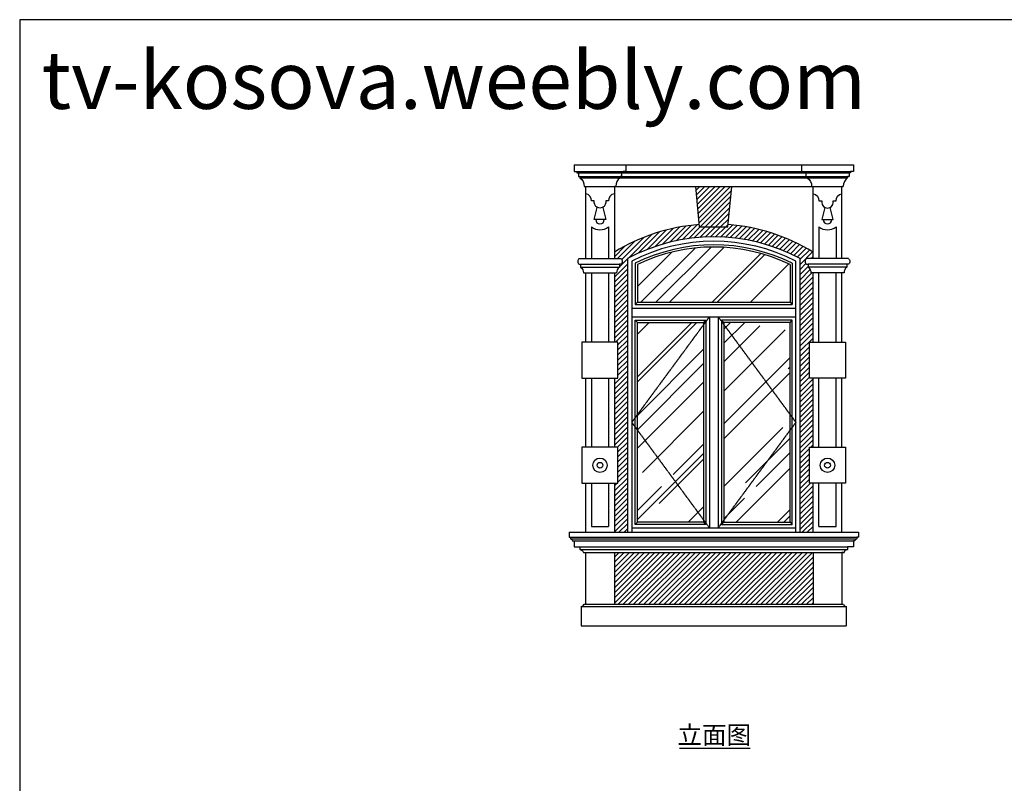
# Model space of a CAD drawing. Units: inches. Extents: x 121008 to 137509, y 50890 to 62425.
# Drawn here: x 121008 to 127847, y 57125 to 62425 of the extents above; entities that cross this region are included whole.
import ezdxf

# ---------------------------------------------------------------- set-up
doc = ezdxf.new("R2010")
doc.units = ezdxf.units.IN
doc.header["$MEASUREMENT"] = 0
doc.linetypes.add('DASHED2', pattern=[0.375, 0.25, -0.125])
for name, color, linetype in [('0-Frame', 142, 'Continuous'), ('3', 3, 'Continuous'), ('4', 4, 'Continuous'), ('7', 7, 'Continuous'), ('BH', 3, 'Continuous'), ('TEXT', 3, 'Continuous')]:
    doc.layers.add(name, color=color, linetype=linetype)
doc.styles.add('HELVECONDENSE', font='ARIALN.TTF')
doc.styles.add('HZ', font='txt')
pattern_1 = [(45, (112272.186, 49893.628), (-17.67767, 17.67767), [])]

msp = doc.modelspace()

# ---------------------------------------------------------------- hatches: boundary and pattern name
at = {"layer": 'BH'}
h = msp.add_hatch(dxfattribs=at)
h.set_pattern_fill('ANSI31', color=256, scale=200, style=0)
h.set_pattern_definition(pattern_1)
h.paths.add_polyline_path([(125882, 61267.4), (125703.7, 61267.4), (125730.3, 60987.4), (125882, 60987.4)])
h.paths.add_polyline_path([(125882, 60987.4), (125927.2, 60987.4), (125953.7, 61267.4), (125882, 61267.4)])
h = msp.add_hatch(dxfattribs=at)
h.set_pattern_fill('ANSI31', color=256, scale=200, style=0)
h.set_pattern_definition(pattern_1)
h.paths.add_polyline_path([(125138.7, 59457.4), (125163.7, 59457.4), (125163.7, 59207.4), (125138.7, 59207.4), (125138.7, 58867.4), (125228.7, 58867.4), (125228.7, 60767.4, -0.13372), (125882, 60916.3), (125882, 60987.4), (125730.3, 60987.4), (125728.7, 61003.6, 0.120006), (125138.7, 60811.2), (125138.7, 60767.4), (125183.7, 60767.4, -0.5), (125183.7, 60727.4), (125173.7, 60727.4), (125173.7, 60707.4, 0.261883), (125153.7, 60667.4), (125138.7, 60667.4), (125138.7, 60187.4), (125163.7, 60187.4), (125163.7, 59937.4), (125138.7, 59937.4)])
h.paths.add_polyline_path([(125928.7, 61003.6), (125927.2, 60987.4), (125882, 60987.4), (125882, 60916.3, -0.112519), (126428.7, 60767.4), (126428.7, 59731.7), (126518.7, 59731.7), (126518.7, 59937.4), (126493.7, 59937.4), (126493.7, 60187.4), (126518.7, 60187.4), (126518.7, 60667.4), (126503.7, 60667.4, 0.261883), (126483.7, 60707.4), (126483.7, 60727.4), (126473.7, 60727.4, -0.5), (126473.7, 60767.4), (126518.7, 60767.4), (126518.7, 60811.2, 0.120006)])
h.paths.add_polyline_path([(126518.7, 59659.5), (126518.7, 59731.7), (126428.7, 59731.7), (126428.7, 59659.5)])
h.paths.add_polyline_path([(126518.7, 59659.5), (126428.7, 59659.5), (126428.7, 59048.6), (126518.7, 59048.6), (126518.7, 59207.4), (126493.7, 59207.4), (126493.7, 59457.4), (126518.7, 59457.4)])
h.paths.add_polyline_path([(126518.7, 59048.6), (126428.7, 59048.6), (126428.7, 58867.4), (126518.7, 58867.4)])
h = msp.add_hatch(dxfattribs=at)
h.set_pattern_fill('AR-RROOF', color=256, scale=350, angle=45, style=0)
h.set_pattern_definition([(45, (123375.44, 49607.3), (296.985, 791.96), [5250, -700, 1750, -350]), (45, (123580.86, 50060.2), (-576.646, 81.67), [1050, -115.5, 2100, -262.5]), (45, (123288.82, 49941.4), (1121.118, 1452.751), [2800, -490, 1400, -350])])
h.paths.add_polyline_path([(125298.7, 60726.2), (125298.7, 60463.7), (126358.7, 60463.7), (126358.7, 60726.2, 0.228633)])
h.paths.add_polyline_path([(125758.7, 60309.4), (125298.7, 59684.9), (125298.7, 59576.2), (125758.7, 58951.7)])
h.paths.add_polyline_path([(125758.7, 60309.4), (125758.7, 60323.7), (125298.7, 60323.7), (125298.7, 59684.9)])
h.paths.add_polyline_path([(125298.7, 58937.4), (125758.7, 58937.4), (125758.7, 58951.7), (125298.7, 59576.2)])
h.paths.add_polyline_path([(125898.7, 58951.7), (125898.7, 58937.4), (126358.7, 58937.4), (126358.7, 59576.2)])
h.paths.add_polyline_path([(125898.7, 58951.7), (126358.7, 59576.2), (126358.7, 59684.9), (125898.7, 60309.4)])
h.paths.add_polyline_path([(126358.7, 59684.9), (126358.7, 60323.7), (125898.7, 60323.7), (125898.7, 60309.4)])
h = msp.add_hatch(dxfattribs=at)
h.set_pattern_fill('ANSI31', color=256, scale=200, style=0)
h.set_pattern_definition(pattern_1)
h.paths.add_polyline_path([(125138.7, 58727.4), (125138.7, 58367.4), (126187.3, 58367.4), (126187.3, 58727.4)])
h.paths.add_polyline_path([(126187.3, 58367.4), (126518.7, 58367.4), (126518.7, 58727.4), (126187.3, 58727.4)])

# ---------------------------------------------------------------- linework, layer by layer
at = {"layer": '0-Frame', "color": 1}
msp.add_lwpolyline([(121008.3, 50890.1), (136388.3, 50890.1), (136388.3, 62425.1), (121008.3, 62425.1)], close=True, dxfattribs=at)
at = {"layer": '3'}
for p, q in [((125283.7, 60735.2), (125283.7, 60448.7)), ((126373.7, 60735.2), (126373.7, 60448.7)), ((125298.7, 60726.2), (125298.7, 60463.7)), ((126358.7, 60726.2), (126358.7, 60463.7)), ((125298.7, 60463.7), (125283.7, 60448.7)), ((125298.7, 60463.7), (126358.7, 60463.7)), ((126358.7, 60463.7), (126373.7, 60448.7)), ((125283.7, 60448.7), (126373.7, 60448.7)), ((125298.7, 60323.7), (125283.7, 60338.7)), ((125758.7, 60323.7), (125773.7, 60338.7)), ((125898.7, 60323.7), (125883.7, 60338.7)), ((126358.7, 60323.7), (126373.7, 60338.7)), ((125298.7, 58937.4), (125283.7, 58922.4)), ((125758.7, 58937.4), (125773.7, 58922.4)), ((125898.7, 58937.4), (125883.7, 58922.4)), ((126358.7, 58937.4), (126373.7, 58922.4)), ((124833.7, 58822.4), (126823.7, 58822.4))]:
    msp.add_line(p, q, dxfattribs=at)
at = {"layer": '3', "linetype": 'DASHED2'}
for p, q in [((125798.7, 60363.7), (125258.7, 59630.5)), ((125858.7, 60363.7), (126398.7, 59630.5)), ((125258.7, 59630.5), (125798.7, 58897.4)), ((126398.7, 59630.5), (125858.7, 58897.4))]:
    msp.add_line(p, q, dxfattribs=at)
at = {"layer": '3'}
for points in [[(125773.7, 58922.4), (125283.7, 58922.4), (125283.7, 60338.7), (125773.7, 60338.7), (125773.7, 58922.4)], [(125758.7, 58937.4), (125298.7, 58937.4), (125298.7, 60323.7), (125758.7, 60323.7), (125758.7, 58937.4)], [(125883.7, 58922.4), (126373.7, 58922.4), (126373.7, 60338.7), (125883.7, 60338.7), (125883.7, 58922.4)], [(125898.7, 58937.4), (126358.7, 58937.4), (126358.7, 60323.7), (125898.7, 60323.7), (125898.7, 58937.4)]]:
    msp.add_lwpolyline(points, close=True, dxfattribs=at)
for centre, radius, start, end in [((125828.7, 59631.6), 1230.8, 63.71734, 116.28266), ((125828.7, 59627.7), 1219.7, 64.24334, 115.75666)]:
    msp.add_arc(centre, radius, start, end, dxfattribs=at)
at = {"layer": '4'}
for p, q in [((124858.7, 61417.4), (126798.7, 61417.4)), ((124938.7, 61267.4), (126728.7, 61267.4)), ((124938.7, 61267.4), (124938.7, 60767.4)), ((125138.7, 61267.4), (125138.7, 60767.4)), ((126518.7, 60767.4), (126518.7, 61267.4)), ((126718.7, 60767.4), (126718.7, 61267.4)), ((124893.7, 60767.4), (125183.7, 60767.4)), ((126763.7, 60767.4), (126473.7, 60767.4)), ((124923.7, 60667.4), (125153.7, 60667.4)), ((124938.7, 60667.4), (124938.7, 60187.4)), ((125138.7, 60667.4), (125138.7, 60187.4)), ((126733.7, 60667.4), (126503.7, 60667.4)), ((126518.7, 60187.4), (126518.7, 60667.4)), ((126718.7, 60187.4), (126718.7, 60667.4)), ((124938.7, 59937.4), (124938.7, 59457.4)), ((125138.7, 59937.4), (125138.7, 59457.4)), ((126518.7, 59457.4), (126518.7, 59937.4)), ((126718.7, 59457.4), (126718.7, 59937.4)), ((124938.7, 59207.4), (124938.7, 58867.4)), ((125138.7, 59207.4), (125138.7, 58867.4)), ((126518.7, 58867.4), (126518.7, 59207.4)), ((126718.7, 58867.4), (126718.7, 59207.4)), ((124823.7, 58867.4), (126833.7, 58867.4)), ((124898.7, 58767.4), (126758.7, 58767.4)), ((124938.7, 58727.4), (126733.7, 58727.4)), ((124938.7, 58727.4), (124938.7, 58367.4)), ((125138.7, 58727.4), (125138.7, 58367.4)), ((126518.7, 58727.4), (126518.7, 58367.4)), ((126718.7, 58727.4), (126718.7, 58367.4)), ((124908.7, 58352.4), (124908.7, 58217.4)), ((124928.7, 58367.4), (126728.7, 58367.4)), ((126748.7, 58352.4), (126748.7, 58217.4)), ((124908.7, 58217.4), (126748.7, 58217.4))]:
    msp.add_line(p, q, dxfattribs=at)
for points in [[(124858.7, 61417.4), (124858.7, 61372.4), (124878.7, 61372.4), (124878.7, 61362.4), (124888.7, 61362.4), (124888.7, 61337.4), (124898.7, 61337.4), (124898.7, 61327.4, -0.247963), (124928.7, 61267.4), (124938.7, 61267.4)], [(125218.7, 61417.4), (125218.7, 61372.4), (125198.7, 61372.4), (125198.7, 61362.4), (125188.7, 61362.4), (125188.7, 61337.4), (125178.7, 61337.4), (125178.7, 61327.4, 0.247963), (125148.7, 61267.4), (125138.7, 61267.4)], [(126438.7, 61417.4), (126438.7, 61372.4), (126458.7, 61372.4), (126458.7, 61362.4), (126468.7, 61362.4), (126468.7, 61337.4), (126478.7, 61337.4), (126478.7, 61327.4, -0.247963), (126508.7, 61267.4), (126518.7, 61267.4)], [(126798.7, 61417.4), (126798.7, 61372.4), (126778.7, 61372.4), (126778.7, 61362.4), (126768.7, 61362.4), (126768.7, 61337.4), (126758.7, 61337.4), (126758.7, 61327.4, 0.247963), (126728.7, 61267.4), (126718.7, 61267.4)], [(126428.7, 58867.4), (126428.7, 60767.4, 0.25), (125228.7, 60767.4), (125228.7, 58867.4)], [(124893.7, 60767.4, 0.5), (124893.7, 60727.4), (124903.7, 60727.4), (124903.7, 60707.4, -0.261883), (124923.7, 60667.4)], [(125183.7, 60767.4, -0.5), (125183.7, 60727.4), (125173.7, 60727.4), (125173.7, 60707.4, 0.261883), (125153.7, 60667.4)], [(126473.7, 60767.4, 0.5), (126473.7, 60727.4), (126483.7, 60727.4), (126483.7, 60707.4, -0.261883), (126503.7, 60667.4)], [(126763.7, 60767.4, -0.5), (126763.7, 60727.4), (126753.7, 60727.4), (126753.7, 60707.4, 0.261883), (126733.7, 60667.4)], [(124823.7, 58867.4), (124823.7, 58832.4), (124833.7, 58832.4), (124833.7, 58822.4, -0.268375), (124848.7, 58807.4), (124858.7, 58807.4), (124858.7, 58767.4), (124898.7, 58767.4), (124898.7, 58747.4, -0.366903), (124923.7, 58727.4), (124938.7, 58727.4)], [(126833.7, 58867.4), (126833.7, 58832.4), (126823.7, 58832.4), (126823.7, 58822.4, 0.268375), (126808.7, 58807.4), (126798.7, 58807.4), (126798.7, 58767.4), (126758.7, 58767.4), (126758.7, 58747.4, 0.366903), (126733.7, 58727.4), (126718.7, 58727.4)]]:
    msp.add_lwpolyline(points, format="xyb", dxfattribs=at)
for points in [[(125163.7, 60187.4), (124913.7, 60187.4), (124913.7, 59937.4), (125163.7, 59937.4)], [(126493.7, 60187.4), (126743.7, 60187.4), (126743.7, 59937.4), (126493.7, 59937.4)], [(125163.7, 59457.4), (124913.7, 59457.4), (124913.7, 59207.4), (125163.7, 59207.4)], [(126493.7, 59457.4), (126743.7, 59457.4), (126743.7, 59207.4), (126493.7, 59207.4)]]:
    msp.add_lwpolyline(points, close=True, dxfattribs=at)
for centre, radius, start, end in [((125828.7, 59696), 1311.4, 94.37327, 121.74583), ((125828.7, 59696), 1311.4, 58.25417, 85.62673), ((124903.4, 58380.3), 28.4, 280.79884, 332.94095), ((126754.1, 58380.3), 28.4, 207.05905, 259.20116)]:
    msp.add_arc(centre, radius, start, end, dxfattribs=at)
at = {"layer": '7'}
for p, q in [((124878.7, 61372.4), (126778.7, 61372.4)), ((124888.7, 61362.4), (126768.7, 61362.4)), ((124898.7, 61337.4), (126758.7, 61337.4)), ((124898.7, 61327.4), (126758.7, 61327.4)), ((125730.3, 60987.4), (125703.7, 61267.4)), ((125927.2, 60987.4), (125953.7, 61267.4)), ((124978.7, 60987.4), (124978.7, 60767.4)), ((125098.7, 60987.4), (125098.7, 60767.4)), ((125730.3, 60987.4), (125927.2, 60987.4)), ((126558.7, 60987.4), (126558.7, 60767.4)), ((126678.7, 60987.4), (126678.7, 60767.4)), ((124903.7, 60727.4), (125173.7, 60727.4)), ((126753.7, 60727.4), (126483.7, 60727.4)), ((124903.7, 60707.4), (125173.7, 60707.4)), ((124978.7, 60667.4), (124978.7, 60187.4)), ((125098.7, 60667.4), (125098.7, 60187.4)), ((126753.7, 60707.4), (126483.7, 60707.4)), ((126558.7, 60187.4), (126558.7, 60667.4)), ((126678.7, 60187.4), (126678.7, 60667.4)), ((125258.7, 60423.7), (126398.7, 60423.7)), ((125258.7, 60363.7), (126398.7, 60363.7)), ((125798.7, 60363.7), (125798.7, 58897.4)), ((125858.7, 60363.7), (125858.7, 58897.4)), ((124978.7, 59937.4), (124978.7, 59457.4)), ((125098.7, 59937.4), (125098.7, 59457.4)), ((126558.7, 59457.4), (126558.7, 59937.4)), ((126678.7, 59457.4), (126678.7, 59937.4)), ((124978.7, 59207.4), (124978.7, 58907.4)), ((125098.7, 59207.4), (125098.7, 58907.4)), ((126558.7, 58907.4), (126558.7, 59207.4)), ((126678.7, 58907.4), (126678.7, 59207.4)), ((124978.7, 58907.4), (125098.7, 58907.4)), ((125258.7, 58897.4), (126398.7, 58897.4)), ((126558.7, 58907.4), (126678.7, 58907.4)), ((124833.7, 58832.4), (126823.7, 58832.4)), ((124858.7, 58807.4), (126798.7, 58807.4)), ((124898.7, 58747.4), (126757.3, 58747.4)), ((124908.7, 58352.4), (126748.7, 58352.4))]:
    msp.add_line(p, q, dxfattribs=at)
for points in [[(125138.7, 61217.4, 0.400698), (125098.7, 61167.4), (125078.7, 61167.4), (125078.7, 61157.4, -1), (124998.7, 61157.4), (124998.7, 61167.4), (124978.7, 61167.4, 0.400698), (124938.7, 61217.4, 0.400698)], [(126518.7, 61217.4, -0.400698), (126558.7, 61167.4), (126578.7, 61167.4), (126578.7, 61157.4, 1), (126658.7, 61157.4), (126658.7, 61167.4), (126678.7, 61167.4, -0.400698), (126718.7, 61217.4, -0.400698)], [(126398.7, 58867.4), (126398.7, 60749.9, 0.241203), (125258.7, 60749.9), (125258.7, 58867.4)]]:
    msp.add_lwpolyline(points, format="xyb", dxfattribs=at)
for points in [[(125057.6, 61122.1), (125078.7, 61037.4), (124998.7, 61037.4), (125019.9, 61122.1)], [(126599.9, 61122.1), (126578.7, 61037.4), (126658.7, 61037.4), (126637.6, 61122.1)]]:
    msp.add_lwpolyline(points, dxfattribs=at)
for centre, radius in [((125038.7, 59332.4), 50), ((126618.7, 59332.4), 50), ((125038.7, 59332.4), 20), ((126618.7, 59332.4), 20)]:
    msp.add_circle(centre, radius, dxfattribs=at)
for centre, radius, start, end in [((125038.7, 61037.4), 30, 180, 0), ((126618.7, 61037.4), 30, 180, 0), ((125038.7, 61067.4), 100, 233.1301, 306.8699), ((126618.7, 61067.4), 100, 233.1301, 306.8699)]:
    msp.add_arc(centre, radius, start, end, dxfattribs=at)
at = {"layer": 'TEXT', "color": 6}
msp.add_line((125591.8, 57367.8), (126081.6, 57367.8), dxfattribs=at)

# ---------------------------------------------------------------- texts
at = {"layer": '0-Frame', "color": 1, "style": 'HELVECONDENSE'}
msp.add_text('tv-kosova.weebly.com', height=400, dxfattribs=at).set_placement((121160.1, 61806.4))
at = {"layer": 'TEXT', "style": 'HZ'}
msp.add_text('立面图', height=125, dxfattribs=at).set_placement((125576.5, 57397.6))

doc.saveas('drawing.dxf')
